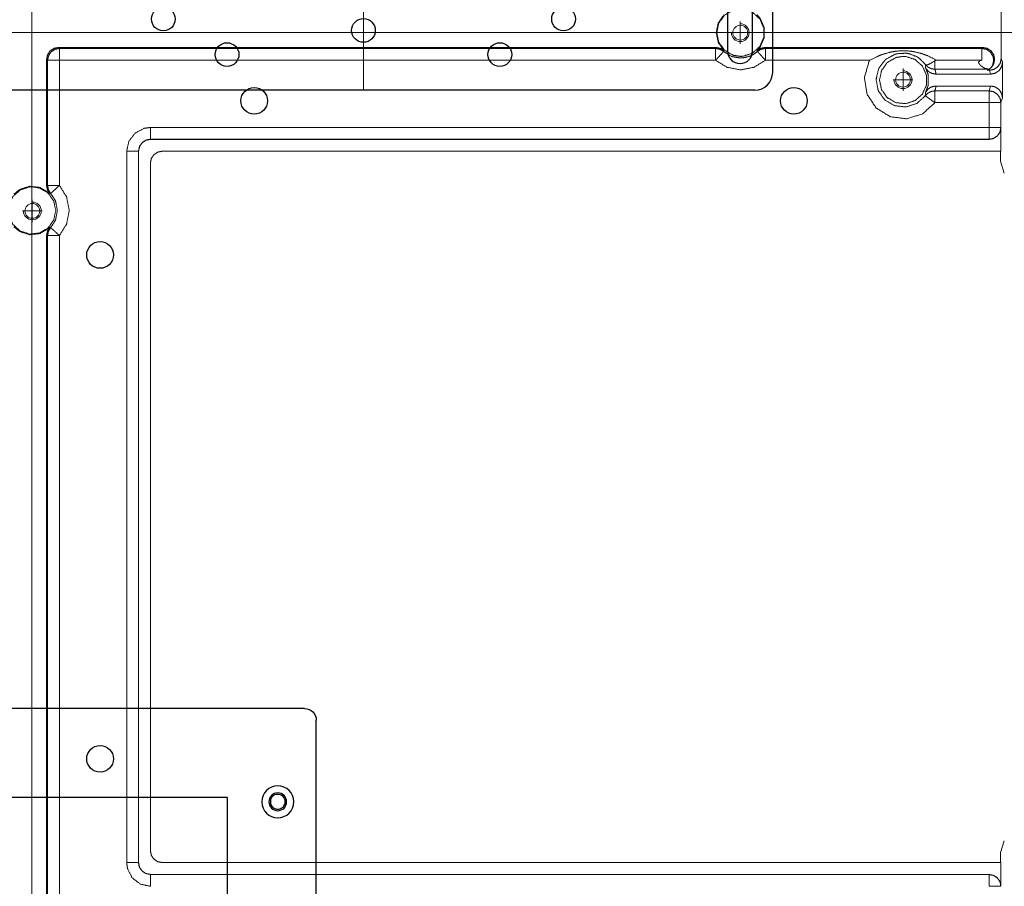
# Model space of a CAD drawing. Units: millimetres. Extents: x 906 to 9522, y -454 to 4348.
# Drawn here: x 2002 to 2168, y 1006 to 1153 of the extents above; entities that cross this region are included whole.
import ezdxf

# ---------------------------------------------------------------- set-up
doc = ezdxf.new("R2010")
doc.units = ezdxf.units.MM
doc.layers.add('AXES', color=7, linetype='Continuous')
doc.layers.add('SURFACES', color=7, linetype='Continuous')
doc.layers.add('Trimetric', color=7, linetype='Continuous', true_color=0xffffff)

# ---------------------------------------------------------------- blocks, each defined once
blk = doc.blocks.new('2121azaza')
at = {"color": 3}
for centre in [(8431.49, 1756.56), (8522.49, 1756.56), (8405.49, 1730.56), (8405.49, 1645.56)]:
    blk.add_circle(centre, 2.25, dxfattribs=at)
blk = doc.blocks.new('asxz0xz0')
at = {"color": 3, "linetype": 'Continuous'}
for p, q in [((10902.87, 4263.75), (10770.87, 4263.75)), ((10849.87, 4215.75), (10823.85, 4215.75)), ((10823.85, 4203.75), (10849.87, 4203.75)), ((10902.86, 4045.75), (10770.86, 4045.76))]:
    blk.add_line(p, q, dxfattribs=at)
at = {"color": 3, "lineweight": 18}
for p, q in [((10836.87, 4263.75), (10836.85, 4045.76)), ((10767.86, 4154.76), (10905.87, 4154.76))]:
    blk.add_line(p, q, dxfattribs=at)
at = {"color": 3}
for p, q in [((10833.33, 4176.22), (10810.4, 4153.29)), ((10863.33, 4153.29), (10840.4, 4176.22)), ((10810.4, 4146.22), (10833.32, 4123.29)), ((10840.4, 4123.29), (10863.33, 4146.22))]:
    blk.add_line(p, q, dxfattribs=at)
at = {"color": 3, "linetype": 'Continuous'}
for centre, start, end in [((10823.86, 4209.75), 89.9975, 269.9975), ((10849.87, 4209.75), 269.9975, 89.9975)]:
    blk.add_arc(centre, 6, start, end, dxfattribs=at)
at = {"color": 3}
for centre, start, end in [((10836.86, 4172.68), 44.9972, 134.9972), ((10813.93, 4149.75), 134.9972, 224.9972), ((10859.79, 4149.75), 314.9972, 44.9972), ((10836.86, 4126.82), 224.9972, 314.9972)]:
    blk.add_arc(centre, 5, start, end, dxfattribs=at)
at = {"layer": 'AXES', "color": 3, "linetype": 'Continuous'}
for centre, radius in [((10813.86, 4257.75), 2), ((10859.86, 4257.75), 2), ((10803.11, 4256.75), 2), ((10870.61, 4256.75), 2), ((10786.36, 4248.35), 2), ((10887.36, 4248.35), 2), ((10812.86, 4245.08), 2), ((10854.85, 4245.08), 2), ((10870.36, 4245.08), 2), ((10809.86, 4238.41), 2), ((10881.36, 4238.41), 2), ((10786.36, 4235.75), 2), ((10835.86, 4235.58), 2), ((10887.36, 4235.75), 2), ((10787.61, 4228.83), 2), ((10886.11, 4228.83), 2), ((10811.86, 4224.25), 2), ((10819.36, 4224.25), 2), ((10861.86, 4224.25), 2), ((10803.11, 4222.75), 2), ((10839.86, 4223.25), 2), ((10870.61, 4222.75), 2), ((10797.86, 4209.08), 2), ((10882.86, 4209.07), 2), ((10798.86, 4203.58), 2), ((10810.13, 4203.55), 2), ((10870.36, 4203.58), 2), ((10881.63, 4203.55), 2), ((10887.36, 4203.55), 2), ((10841.86, 4193.75), 2), ((10798.86, 4193.08), 2), ((10883.86, 4193.08), 2), ((10879.11, 4111.03), 2), ((10798.86, 4110.25), 2), ((10809.86, 4102.81), 2), ((10881.36, 4102.81), 2), ((10834.86, 4096.08), 2), ((10812.86, 4095.08), 2.25), ((10862.86, 4095.08), 2.25), ((10819.36, 4086.25), 2), ((10861.86, 4086.25), 2), ((10797.86, 4083.08), 2), ((10839.36, 4083.75), 2), ((10882.86, 4083.07), 2), ((10786.36, 4075.35), 2), ((10811.86, 4074.25), 2), ((10861.86, 4074.25), 2), ((10887.36, 4075.35), 2), ((10798.86, 4067.08), 2), ((10812.86, 4067.08), 2), ((10854.85, 4067.08), 2), ((10870.36, 4067.08), 2), ((10883.86, 4067.08), 2), ((10786.36, 4063.05), 2), ((10887.36, 4063.05), 2), ((10803.11, 4057.75), 2), ((10870.61, 4057.75), 2), ((10836.86, 4055.83), 2), ((10813.86, 4051.75), 2), ((10859.86, 4051.75), 2)]:
    blk.add_circle(centre, radius, dxfattribs=at)
at = {"layer": 'SURFACES', "color": 3, "linetype": 'Continuous'}
for p, q in [((10767.85, 4048.76), (10767.87, 4260.76)), ((10905.87, 4048.75), (10905.87, 4260.75)), ((10771.26, 4257.2), (10771.26, 4240.9)), ((10771.26, 4257.2), (10771.26, 4239.3)), ((10775.46, 4240.9), (10775.46, 4257.2)), ((10775.46, 4239.3), (10775.46, 4257.2)), ((10898.27, 4240.9), (10898.27, 4257.2)), ((10898.27, 4239.3), (10898.27, 4257.2)), ((10902.47, 4257.2), (10902.47, 4240.9)), ((10902.47, 4257.2), (10902.47, 4239.3)), ((10771.26, 4227.2), (10771.25, 4209.4)), ((10771.26, 4227.2), (10771.25, 4209.3)), ((10775.45, 4209.4), (10775.46, 4227.2)), ((10775.45, 4209.3), (10775.46, 4227.2)), ((10898.27, 4209.4), (10898.27, 4227.2)), ((10898.27, 4209.3), (10898.27, 4227.2)), ((10902.47, 4227.2), (10902.47, 4209.4)), ((10902.47, 4227.2), (10902.47, 4209.3)), ((10771.25, 4193.7), (10771.25, 4175.9)), ((10771.25, 4193.7), (10771.25, 4175.8)), ((10775.45, 4175.9), (10775.45, 4193.7)), ((10775.45, 4175.8), (10775.45, 4193.7)), ((10898.27, 4175.9), (10898.27, 4193.7)), ((10898.27, 4175.8), (10898.27, 4193.7)), ((10902.47, 4193.7), (10902.47, 4175.9)), ((10902.47, 4193.7), (10902.47, 4175.8)), ((10771.25, 4115.86), (10771.25, 4133.76)), ((10771.25, 4115.86), (10771.25, 4133.66)), ((10775.45, 4133.76), (10775.45, 4115.86)), ((10775.45, 4133.66), (10775.45, 4115.86)), ((10898.27, 4133.75), (10898.27, 4115.85)), ((10898.27, 4133.65), (10898.27, 4115.85)), ((10902.47, 4115.85), (10902.47, 4133.75)), ((10902.47, 4115.85), (10902.47, 4133.65)), ((10771.24, 4082.36), (10771.24, 4100.26)), ((10771.24, 4082.36), (10771.24, 4100.16)), ((10775.44, 4100.26), (10775.44, 4082.36)), ((10775.44, 4100.16), (10775.44, 4082.36)), ((10898.27, 4100.25), (10898.27, 4082.35)), ((10898.27, 4100.15), (10898.27, 4082.35)), ((10902.47, 4082.35), (10902.47, 4100.25)), ((10902.47, 4082.35), (10902.47, 4100.15)), ((10771.25, 4052.36), (10771.25, 4070.26)), ((10775.45, 4070.26), (10775.45, 4052.36)), ((10898.27, 4070.25), (10898.27, 4052.35)), ((10902.47, 4052.35), (10902.47, 4070.25)), ((10771.25, 4052.36), (10771.25, 4068.66)), ((10775.45, 4068.66), (10775.45, 4052.36)), ((10898.27, 4068.65), (10898.27, 4052.35)), ((10902.47, 4052.35), (10902.47, 4068.65))]:
    blk.add_line(p, q, dxfattribs=at)
for centre in [(10773.35, 4154.76), (10900.38, 4154.75)]:
    blk.add_circle(centre, 2, dxfattribs=at)
for centre, radius, start, end in [((10770.87, 4260.76), 3, 89.9949, 179.9949), ((10902.87, 4260.75), 3, 0, 90), ((10773.36, 4257.2), 2.1, 359.99, 179.99), ((10773.36, 4257.2), 2.1, 359.99, 179.99), ((10900.37, 4257.2), 2.1, 0.0051, 180.0051), ((10900.37, 4257.2), 2.1, 0.0051, 180.0051), ((10773.36, 4239.3), 2.1, 179.99, 359.99), ((10900.37, 4239.3), 2.1, 180.0051, 0.0051), ((10773.36, 4227.2), 2.1, 359.99, 179.99), ((10773.36, 4227.2), 2.1, 359.99, 179.99), ((10900.37, 4227.2), 2.1, 0.0051, 180.0051), ((10900.37, 4227.2), 2.1, 0.0051, 180.0051), ((10773.35, 4209.3), 2.1, 179.99, 359.99), ((10900.37, 4209.3), 2.1, 180.0051, 0.0051), ((10773.35, 4193.7), 2.1, 359.99, 179.99), ((10773.35, 4193.7), 2.1, 359.99, 179.99), ((10900.37, 4193.7), 2.1, 0.0051, 180.0051), ((10900.37, 4193.7), 2.1, 0.0051, 180.0051), ((10773.35, 4175.8), 2.1, 179.99, 359.99), ((10900.37, 4175.8), 2.1, 180.0051, 0.0051), ((10773.35, 4133.76), 2.1, 0.0002, 180.0002), ((10900.37, 4133.75), 2.1, 359.9949, 179.9949), ((10773.35, 4115.85), 2.1, 179.9949, 359.9949), ((10900.37, 4115.85), 2.1, 179.9949, 359.9949), ((10900.37, 4115.85), 2.1, 179.9949, 359.9949), ((10773.34, 4100.26), 2.1, 0.0002, 180.0002), ((10900.37, 4100.25), 2.1, 359.9949, 179.9949), ((10773.34, 4082.36), 2.1, 180.0002, 0.0002), ((10773.34, 4082.36), 2.1, 180.0002, 0.0002), ((10900.37, 4082.35), 2.1, 179.9949, 359.9949), ((10900.37, 4082.35), 2.1, 179.9949, 359.9949), ((10773.35, 4070.26), 2.1, 0.0002, 180.0002), ((10900.37, 4070.25), 2.1, 359.9949, 179.9949), ((10773.35, 4052.36), 2.1, 180.0002, 0.0002), ((10900.37, 4052.35), 2.1, 179.9949, 359.9949), ((10900.37, 4052.35), 2.1, 179.9949, 359.9949), ((10770.86, 4048.76), 3, 180, 270), ((10902.87, 4048.75), 3, 270, 0)]:
    blk.add_arc(centre, radius, start, end, dxfattribs=at)
blk = doc.blocks.new('灵星雨系统卡')
at = {"color": 2, "linetype": 'ByBlock', "lineweight": -3, "ltscale": 14}
for p, q in [((-690.23, -391.36), (-653.73, -391.36)), ((-728.73, -406.36), (-666.73, -406.36))]:
    blk.add_line(p, q, dxfattribs=at)
at = {"color": 2, "linetype": 'ByBlock', "lineweight": -3, "ltscale": 20}
for p, q in [((-651.73, -393.36), (-651.73, -537.36)), ((-666.73, -406.36), (-666.73, -455.36))]:
    blk.add_line(p, q, dxfattribs=at)
at = {"color": 2, "linetype": 'ByBlock', "lineweight": -3, "ltscale": 6}
blk.add_circle((-667.48, -397.86), 2.7, dxfattribs=at)
at = {"color": 2, "linetype": 'ByBlock', "lineweight": -3, "ltscale": 20}
for radius in [1.5, 1.25]:
    blk.add_circle((-667.48, -397.86), radius, dxfattribs=at)
at = {"color": 2, "linetype": 'ByBlock', "lineweight": -3, "ltscale": 14}
blk.add_arc((-653.73, -393.36), 2, 0, 90, dxfattribs=at)
blk = doc.blocks.new('2ed1')
at = {"color": 1, "xscale": -1, "rotation": 90}
blk.add_blockref('灵星雨系统卡', (-122.18, 160.21), dxfattribs=at)

msp = doc.modelspace()

# ---------------------------------------------------------------- linework, layer by layer
at = {"color": 1, "lineweight": 18}
for p, q in [((2003.95067, 1470.41798), (2003.95067, 830.41811)), ((2323.95043, 1150.41811), (1683.95067, 1150.41811))]:
    msp.add_line(p, q, dxfattribs=at)
at = {"color": 6, "lineweight": 18}
for p, q in [((2123.41295, 1152.29195), (2123.41295, 1148.5436)), ((2121.73937, 1150.41778), (2125.08653, 1150.41778)), ((2150.86029, 1144.35385), (2150.86029, 1140.6055)), ((2149.1867, 1142.47967), (2152.53387, 1142.47967)), ((2004.0315, 1122.22104), (2004.0315, 1118.47268)), ((2002.35792, 1120.34686), (2005.70509, 1120.34686))]:
    msp.add_line(p, q, dxfattribs=at)
for centre in [(2123.41295, 1150.41778), (2150.86029, 1142.47967), (2004.0315, 1120.34686)]:
    msp.add_circle(centre, 1.25, dxfattribs=at)
for centre in [(2123.41295, 1150.41778), (2150.86029, 1142.47967), (2004.0315, 1120.34686)]:
    msp.add_arc(centre, 1.5, 180, 90, dxfattribs=at)
at = {"layer": 'Trimetric', "color": 0, "linetype": 'Continuous', "lineweight": 18}
for p, q in [((2167.41844, 1154.76723), (2167.41844, 1146.06874)), ((2119.3264, 1147.91811), (2008.44774, 1147.91811)), ((2008.44774, 1147.91811), (2008.61034, 1147.75527)), ((2008.61034, 1147.75527), (2119.26341, 1147.75527)), ((2164.30956, 1147.91811), (2127.58666, 1147.91811)), ((2127.64989, 1147.75527), (2164.14671, 1147.75527)), ((2164.14671, 1147.75527), (2164.30956, 1147.91811)), ((2006.45043, 1124.58119), (2006.45043, 1145.92079)), ((2006.61327, 1145.75795), (2006.45043, 1145.92079)), ((2006.61327, 1124.64491), (2006.61327, 1145.75795)), ((2008.61034, 1145.75795), (2008.61034, 1124.64491)), ((2119.26341, 1145.75795), (2008.61034, 1145.75795)), ((2145.25365, 1145.75795), (2127.64989, 1145.75795)), ((2164.14379, 1145.75795), (2156.54735, 1145.75795)), ((2167.41844, 1146.06874), (2167.63475, 1145.41884)), ((2165.36449, 1144.23354), (2156.24071, 1144.23354)), ((2165.07225, 1144.06777), (2165.37865, 1144.19081)), ((2165.41966, 1144.06777), (2165.07225, 1144.06777)), ((2165.37865, 1144.19081), (2165.36449, 1144.23354)), ((2165.63597, 1143.41786), (2165.41966, 1144.06777)), ((2167.63475, 1139.41713), (2167.63475, 1145.41884)), ((2165.63597, 1143.41786), (2156.43041, 1143.41786)), ((2165.63597, 1141.41811), (2156.43041, 1141.41811)), ((2165.36546, 1140.60536), (2165.63597, 1141.41811)), ((2156.24144, 1140.60536), (2165.36546, 1140.60536)), ((2167.63475, 1139.41713), (2167.36498, 1138.60805)), ((2165.36546, 1138.60805), (2156.24144, 1138.60805)), ((2165.36546, 1134.42079), (2165.36546, 1138.60805)), ((2167.36498, 1138.60805), (2167.36498, 1134.42079)), ((2023.94237, 1134.42079), (2165.36546, 1134.42079)), ((2167.36498, 1134.42079), (2167.36571, 1134.41908)), ((2167.36571, 1130.41811), (2167.36571, 1134.41908)), ((2023.94237, 1132.42348), (2023.94774, 1132.41811)), ((2165.36546, 1132.42348), (2023.94237, 1132.42348)), ((2165.36742, 1132.41811), (2023.94774, 1132.41811)), ((2165.36742, 1132.41811), (2165.36546, 1132.42348)), ((2019.94774, 1010.40981), (2019.94774, 1130.42616)), ((2021.94505, 1130.42616), (2021.94505, 1010.40981)), ((2021.95067, 1130.42079), (2021.94505, 1130.42616)), ((2021.95067, 1130.42079), (2021.95067, 1010.41518)), ((2167.36571, 1130.41811), (2025.94798, 1130.41811)), ((2167.27855, 1130.41811), (2167.27855, 1128.71816)), ((2023.95067, 1128.42079), (2023.95067, 1012.41542)), ((2167.27855, 1128.71816), (2167.94017, 1126.73158)), ((2006.45043, 994.91518), (2006.45043, 1116.25478)), ((2006.61327, 995.07802), (2006.61327, 1116.19106)), ((2008.61034, 1116.19106), (2008.61034, 995.07802)), ((2167.27855, 1012.11806), (2167.94017, 1014.10439)), ((2167.27855, 1012.11806), (2167.27855, 1010.41811)), ((2021.94505, 1010.40981), (2021.95067, 1010.41518)), ((2025.94798, 1010.41811), (2167.36571, 1010.41811)), ((2167.36571, 1006.41713), (2167.36571, 1010.41811)), ((2023.94774, 1008.41786), (2023.94237, 1008.41249)), ((2023.94237, 1008.41249), (2165.36546, 1008.41249)), ((2023.94774, 1008.41786), (2165.36742, 1008.41786)), ((2165.36546, 1008.41249), (2165.36742, 1008.41786)), ((2167.36571, 1006.41713), (2167.36498, 1006.41518))]:
    msp.add_line(p, q, dxfattribs=at)
for points, knots in [([(2123.45649, 1146.41255), (2123.87454, 1146.43454), (2125.45641, 1146.94849), (2126.69268, 1148.0614), (2127.36902, 1149.58093), (2127.36902, 1151.24433), (2126.69268, 1152.7637), (2125.45641, 1153.87677), (2123.87454, 1154.39073), (2122.22056, 1154.21676), (2120.7799, 1153.38514), (2119.80227, 1152.03957), (2119.45666, 1150.41255), (2119.80227, 1148.78569), (2120.7799, 1147.43996), (2122.22056, 1146.60834), (2123.45649, 1146.41255)], [0, 0, 0.016774123, 0.083421665, 0.150074298, 0.216721117, 0.283373752, 0.350014517, 0.416671584, 0.483319126, 0.549959648, 0.616614359, 0.683260087, 0.749909608, 0.816552646, 0.883203735, 0.949858446, 1, 1]), ([(2120.67804, 1147.39101), (2119.70669, 1148.74303), (2119.35181, 1150.41255), (2119.70669, 1152.08224), (2120.68598, 1153.44153)], [0, 0, 0.246491343, 0.499207596, 0.751947799, 1, 1]), ([(2126.22701, 1153.44153), (2126.77735, 1152.82539), (2127.47155, 1151.266), (2127.47155, 1149.5591), (2126.77735, 1147.99988), (2126.23495, 1147.39101)], [0, 0, 0.122170804, 0.374594237, 0.62701243, 0.879413521, 1, 1]), ([(2006.45046, 1145.92075), (2006.6026, 1146.68556), (2007.03519, 1147.3333), (2007.68309, 1147.76606), (2008.44774, 1147.91803)], [0, 0, 0.250139801, 0.499994397, 0.749922564, 1, 1]), ([(2006.61318, 1145.75803), (2006.76697, 1146.52169), (2007.20023, 1147.16843), (2007.84713, 1147.60152), (2008.61046, 1147.75531)], [0, 0, 0.250108374, 0.500044772, 0.749995744, 1, 1]), ([(2008.61046, 1145.75803), (2008.61046, 1146.4992), (2008.61046, 1146.50333), (2008.61046, 1147.13469), (2008.61046, 1147.14131), (2008.61046, 1147.35794), (2008.61046, 1147.57721), (2008.61046, 1147.66766), (2008.61046, 1147.75531)], [0, 0, 0.371087928, 0.373157808, 0.689269747, 0.692581553, 0.801043219, 0.910829608, 0.956118563, 1, 1]), ([(2119.26351, 1147.75531), (2119.27608, 1147.78805), (2119.32635, 1147.91803)], [0, 0, 0.201061557, 1, 1]), ([(2119.26351, 1147.75531), (2119.97921, 1147.62219), (2120.60032, 1147.24202)], [0, 0, 0.499914064, 1, 1]), ([(2119.26351, 1145.75803), (2119.26351, 1146.4992), (2119.26351, 1146.50333), (2119.26351, 1147.13469), (2119.26351, 1147.14131), (2119.26351, 1147.35794), (2119.26351, 1147.57721), (2119.26351, 1147.66766), (2119.26351, 1147.75531)], [0, 0, 0.371087928, 0.373157808, 0.689269747, 0.692581553, 0.801043219, 0.910829608, 0.956118563, 1, 1]), ([(2119.32635, 1147.91803), (2120.05164, 1147.7816), (2120.67804, 1147.39101)], [0, 0, 0.499934967, 1, 1]), ([(2120.67804, 1147.39101), (2120.64695, 1147.33148), (2120.61586, 1147.27211), (2120.60792, 1147.25706), (2120.60032, 1147.24202)], [0, 0, 0.399647137, 0.798422281, 0.899662687, 1, 1]), ([(2126.23495, 1147.39101), (2126.86135, 1147.7816), (2127.58664, 1147.91803)], [0, 0, 0.500065042, 1, 1]), ([(2126.313, 1147.24202), (2126.30506, 1147.25706), (2126.29746, 1147.27211), (2126.26604, 1147.33148), (2126.23495, 1147.39101)], [0, 0, 0.101147672, 0.201393079, 0.60071893, 1, 1]), ([(2126.313, 1147.24202), (2126.93378, 1147.62219), (2127.64981, 1147.75531)], [0, 0, 0.499877435, 1, 1]), ([(2127.58664, 1147.91803), (2127.61178, 1147.85304), (2127.63724, 1147.78805), (2127.64981, 1147.75531)], [0, 0, 0.39919463, 0.799076651, 1, 1]), ([(2127.64981, 1147.75531), (2127.64981, 1147.66766), (2127.64981, 1147.36075), (2127.64981, 1146.82232), (2127.64981, 1146.13077), (2127.64981, 1145.75803)], [0, 0, 0.043881437, 0.197549263, 0.46713032, 0.813379699, 1, 1]), ([(2156.54727, 1145.75803), (2156.54297, 1145.76051), (2156.53867, 1145.76283), (2154.96109, 1146.53558), (2154.89958, 1146.56055), (2154.83773, 1146.58552), (2154.1776, 1146.82596), (2153.82339, 1146.93692), (2152.65889, 1147.21225), (2152.42109, 1147.25161), (2151.95014, 1147.31263), (2150.9004, 1147.36835), (2149.78187, 1147.30518), (2148.90048, 1147.16628), (2148.89056, 1147.16429), (2148.88097, 1147.16231), (2147.50414, 1146.78577), (2147.311, 1146.71566), (2147.11752, 1146.64571), (2147.03385, 1146.61297), (2146.94984, 1146.58023), (2145.26213, 1145.76283), (2145.25783, 1145.76051), (2145.25353, 1145.75803)], [0, 0, 0.000418056, 0.000829329, 0.148781035, 0.154372612, 0.159990009, 0.219161538, 0.250423668, 0.351205, 0.371505146, 0.41150211, 0.500038145, 0.594393621, 0.669543224, 0.670395421, 0.671220322, 0.791438622, 0.808744581, 0.826071986, 0.833639611, 0.841233183, 0.999170671, 0.999581944, 1, 1]), ([(2164.14677, 1147.75531), (2164.91439, 1147.59986), (2164.94482, 1147.5863), (2164.97557, 1147.57291), (2165.56427, 1147.16132), (2165.9962, 1146.5073), (2166.06169, 1146.32027), (2166.1027, 1146.02923), (2166.14404, 1145.73802), (2165.98496, 1144.97206), (2165.82885, 1144.67688), (2165.63769, 1144.44206)], [0, 0, 0.171854078, 0.179163519, 0.186524742, 0.344140403, 0.516120099, 0.559601336, 0.624093966, 0.688632687, 0.860291707, 0.933560278, 1, 1]), ([(2164.14677, 1145.75803), (2164.14677, 1146.53078), (2164.14677, 1147.18348), (2164.14677, 1147.57241), (2164.14677, 1147.59358), (2164.14677, 1147.68503), (2164.14677, 1147.75531)], [0, 0, 0.386901805, 0.71369432, 0.908428548, 0.919026329, 0.964812055, 1, 1]), ([(2164.30948, 1147.91803), (2165.07876, 1147.76424), (2165.72897, 1147.32635), (2166.16058, 1146.67167), (2166.30643, 1145.90074), (2166.14503, 1145.13213), (2165.70053, 1144.48373), (2165.07215, 1144.06784)], [0, 0, 0.143622661, 0.287138469, 0.430696605, 0.574338945, 0.718122573, 0.862043521, 1, 1]), ([(2008.61046, 1145.75803), (2007.86929, 1145.75803), (2007.86532, 1145.75803), (2007.23396, 1145.75803), (2007.22735, 1145.75803), (2007.01072, 1145.75803), (2006.79145, 1145.75803), (2006.70083, 1145.75803), (2006.61318, 1145.75803)], [0, 0, 0.371087928, 0.373075012, 0.689186951, 0.692498758, 0.800960424, 0.910746812, 0.956118563, 1, 1]), ([(2119.26351, 1145.75803), (2119.51123, 1146.03337), (2119.97226, 1146.54484), (2120.3321, 1146.94419), (2120.47894, 1147.10757), (2120.48092, 1147.10956), (2120.48291, 1147.11171), (2120.54145, 1147.17686), (2120.60032, 1147.24202)], [0, 0, 0.185431822, 0.53019038, 0.799328735, 0.909312746, 0.910717797, 0.912182561, 0.95603586, 1, 1]), ([(2127.64981, 1145.75803), (2125.70248, 1144.56427), (2123.45649, 1144.14788), (2121.21051, 1144.56427), (2119.26351, 1145.75803)], [0, 0, 0.25000021, 0.500015431, 0.750030651, 1, 1]), ([(2120.60032, 1147.24202), (2121.92654, 1146.42875), (2122.13788, 1146.35401), (2123.45649, 1146.14515), (2123.90265, 1146.16847), (2124.98645, 1146.42875), (2125.59036, 1146.71682), (2126.313, 1147.24202)], [0, 0, 0.249364168, 0.285295147, 0.499289149, 0.570900057, 0.749560225, 0.856808767, 1, 1]), ([(2127.64981, 1145.75803), (2127.15372, 1146.3087), (2126.7284, 1146.78098), (2126.72608, 1146.78329), (2126.72377, 1146.78577), (2126.43405, 1147.10757), (2126.43206, 1147.10956), (2126.43008, 1147.11171), (2126.313, 1147.24202)], [0, 0, 0.37108436, 0.68929379, 0.690933011, 0.692631785, 0.909423799, 0.910828846, 0.912293607, 1, 1]), ([(2156.24135, 1138.60817), (2154.16701, 1136.72847), (2151.4977, 1135.88461), (2148.71957, 1136.23055), (2146.33865, 1137.70296), (2144.7882, 1140.03394), (2144.35097, 1142.79917), (2145.10603, 1145.49477), (2145.25353, 1145.75803)], [0, 0, 0.140682388, 0.281375613, 0.422071706, 0.562759739, 0.703453409, 0.844149394, 0.984834318, 1, 1]), ([(2154.6135, 1145.06664), (2153.6147, 1146.08331), (2153.18078, 1146.3679), (2151.83967, 1146.88119), (2151.37731, 1146.95395), (2149.89333, 1146.86647), (2149.49116, 1146.75568), (2148.13054, 1146.04163), (2147.98965, 1145.92456), (2147.84843, 1145.80748), (2146.87212, 1144.55699), (2146.73387, 1144.27306), (2146.34725, 1142.68291), (2146.34328, 1142.55046), (2146.33965, 1142.418), (2146.65119, 1140.76072), (2146.73387, 1140.56294), (2147.72904, 1139.14014), (2147.7889, 1139.08442), (2147.84843, 1139.02869), (2149.38434, 1138.11654), (2151.31547, 1137.8761), (2153.17119, 1138.46264), (2154.6135, 1139.76952)], [0, 0, 0.062279286, 0.084955257, 0.1477054, 0.168158463, 0.233118827, 0.251347622, 0.318494836, 0.326499832, 0.334515949, 0.403842555, 0.417642461, 0.48915385, 0.494944623, 0.50073498, 0.574424342, 0.583791709, 0.659664989, 0.663238942, 0.666802331, 0.744862935, 0.829901911, 0.914948468, 1, 1]), ([(2150.9004, 1146.418), (2151.31844, 1146.39618), (2152.90032, 1145.88206), (2154.13659, 1144.76915), (2154.81293, 1143.24962), (2154.81293, 1141.58638), (2154.13659, 1140.06685), (2152.90032, 1138.95394), (2151.31844, 1138.43999), (2149.66447, 1138.61379), (2148.22381, 1139.44541), (2147.24617, 1140.79114), (2146.90056, 1142.418), (2147.24617, 1144.04502), (2148.22381, 1145.39059), (2149.66447, 1146.22221), (2150.9004, 1146.418)], [0, 0, 0.016773842, 0.083423699, 0.150076599, 0.216723685, 0.28336996, 0.350017045, 0.416669944, 0.483317753, 0.549957849, 0.616612827, 0.683264182, 0.749907487, 0.816557273, 0.883203268, 0.949858246, 1, 1]), ([(2154.64227, 1145.02911), (2154.67071, 1145.00149), (2154.69916, 1144.97404), (2154.78978, 1144.9671), (2154.88073, 1144.96032), (2154.888, 1144.96213), (2154.89561, 1144.96379), (2154.93662, 1144.97503), (2155.19558, 1145.07772), (2155.29248, 1145.12419), (2155.65629, 1145.31816), (2155.75716, 1145.37637), (2155.85803, 1145.43475), (2155.93344, 1145.47939), (2156.0869, 1145.57398), (2156.24069, 1145.66841)], [0, 0, 0.022039335, 0.044014729, 0.094541195, 0.145244071, 0.149413568, 0.153741211, 0.177381853, 0.332253716, 0.391999382, 0.621202017, 0.685947451, 0.750738882, 0.799457274, 0.89967442, 1, 1]), ([(2156.24069, 1145.66841), (2156.31378, 1145.70214), (2156.38687, 1145.73571), (2156.4669, 1145.74695), (2156.54727, 1145.75803)], [0, 0, 0.249318831, 0.498423474, 0.748739774, 1, 1]), ([(2156.24069, 1145.66841), (2156.24069, 1145.00447), (2156.24069, 1144.93501), (2156.24069, 1144.69656), (2156.24069, 1144.43909), (2156.24069, 1144.3268), (2156.24069, 1144.23354)], [0, 0, 0.462717529, 0.511121355, 0.677307825, 0.856747724, 0.935000576, 1, 1]), ([(2163.55741, 1145.40531), (2163.61694, 1145.46898), (2163.6768, 1145.53264), (2163.89012, 1145.69057), (2163.9771, 1145.72083), (2164.06441, 1145.75109), (2164.14379, 1145.75803)], [0, 0, 0.123783943, 0.247889153, 0.624820389, 0.755610541, 0.88684439, 1, 1]), ([(2164.14379, 1145.75803), (2164.14511, 1145.75803), (2164.14677, 1145.75803)], [0, 0, 0.444444444, 1, 1]), ([(2165.41974, 1144.06784), (2166.18902, 1144.22196), (2166.83956, 1144.66051), (2167.2715, 1145.31601), (2167.41834, 1146.06875)], [0, 0, 0.251376408, 0.502751326, 0.754273494, 1, 1]), ([(2154.67237, 1144.46505), (2154.65385, 1144.76552), (2154.6135, 1145.06664)], [0, 0, 0.497699966, 1, 1]), ([(2154.64227, 1145.02911), (2154.6297, 1145.04564), (2154.6168, 1145.06218), (2154.61515, 1145.06433), (2154.6135, 1145.06664)], [0, 0, 0.439121953, 0.882509746, 0.939850426, 1, 1]), ([(2156.24069, 1144.23354), (2155.63016, 1144.32846), (2155.61759, 1144.33243), (2155.07751, 1144.60528), (2155.05634, 1144.62049), (2154.64227, 1145.02911)], [0, 0, 0.335076376, 0.342223825, 0.670375064, 0.684511552, 1, 1]), ([(2154.67237, 1140.37095), (2155.09802, 1141.52586), (2155.09802, 1143.31031), (2154.67237, 1144.46505)], [0, 0, 0.289884737, 0.710151802, 1, 1]), ([(2156.43052, 1143.41796), (2155.72376, 1143.54711), (2155.21906, 1143.82707), (2155.11786, 1143.90942), (2154.67237, 1144.46505)], [0, 0, 0.336007943, 0.605920615, 0.666940172, 1, 1]), ([(2156.24069, 1144.23354), (2156.34916, 1143.82873), (2156.43052, 1143.41796)], [0, 0, 0.500208798, 1, 1]), ([(2163.55741, 1145.40531), (2163.69466, 1145.20026), (2163.83224, 1144.99521), (2164.02803, 1144.79346), (2164.27575, 1144.62429), (2164.5238, 1144.45529), (2164.61111, 1144.41643), (2164.69875, 1144.37757), (2165.36451, 1144.23354)], [0, 0, 0.109786263, 0.219654447, 0.344739325, 0.478205059, 0.611750897, 0.654273098, 0.696929779, 1, 1]), ([(2165.35095, 1144.25239), (2165.24876, 1144.26727), (2165.18393, 1144.27769), (2165.11878, 1144.28827), (2164.90381, 1144.34764), (2164.68916, 1144.40717), (2164.66667, 1144.41593), (2164.64451, 1144.4247), (2164.35182, 1144.56989), (2164.02274, 1144.8095), (2163.76544, 1145.08252), (2163.72046, 1145.1442), (2163.67548, 1145.20605), (2163.61628, 1145.30576), (2163.55741, 1145.40531)], [0, 0, 0.046476498, 0.076023356, 0.105729018, 0.206095771, 0.306338926, 0.317201394, 0.327925317, 0.474963682, 0.658158563, 0.826993444, 0.861348662, 0.895764037, 0.947951967, 1, 1]), ([(2167.63464, 1145.41887), (2167.48779, 1144.66613), (2167.05619, 1144.01063), (2166.40532, 1143.57208), (2165.63604, 1143.41796)], [0, 0, 0.245719235, 0.497175688, 0.748631031, 1, 1]), ([(2154.67237, 1140.37095), (2155.12679, 1140.93451), (2155.61858, 1141.24573), (2156.26946, 1141.41159), (2156.35016, 1141.41473), (2156.43052, 1141.41804)], [0, 0, 0.338481637, 0.610592456, 0.924633764, 0.962392589, 1, 1]), ([(2156.43052, 1141.41804), (2156.38984, 1141.21348), (2156.34949, 1141.00893), (2156.29559, 1140.80718), (2156.24135, 1140.60544)], [0, 0, 0.24983699, 0.499597007, 0.749747219, 1, 1]), ([(2165.63604, 1141.41804), (2166.40532, 1141.26392), (2167.05619, 1140.82537), (2167.48779, 1140.16987), (2167.63464, 1139.41713)], [0, 0, 0.251368969, 0.502824312, 0.754280765, 1, 1]), ([(2154.6135, 1139.76952), (2155.05667, 1140.21815), (2155.61792, 1140.50639), (2156.24135, 1140.60544)], [0, 0, 0.333167509, 0.666501248, 1, 1]), ([(2154.6135, 1139.76952), (2154.65385, 1140.07164), (2154.67237, 1140.37095)], [0, 0, 0.504069191, 1, 1]), ([(2156.24135, 1138.60817), (2155.62487, 1139.04803), (2155.10033, 1139.42225), (2155.09769, 1139.42424), (2155.09471, 1139.42606), (2154.92008, 1139.55074), (2154.74314, 1139.67692), (2154.74116, 1139.67857), (2154.6135, 1139.76952)], [0, 0, 0.378720685, 0.700944751, 0.702598664, 0.70434313, 0.81164539, 0.920322366, 0.921614113, 1, 1]), ([(2156.24135, 1138.60817), (2156.24135, 1139.34933), (2156.24135, 1139.36983), (2156.24135, 1139.98499), (2156.24135, 1140.01658), (2156.24135, 1140.42453), (2156.24135, 1140.43792), (2156.24135, 1140.52838), (2156.24135, 1140.60544)], [0, 0, 0.371087928, 0.381354529, 0.689352542, 0.705166418, 0.90942209, 0.916128498, 0.961417453, 1, 1]), ([(2165.3655, 1140.60544), (2166.12982, 1140.45314), (2166.13213, 1140.45215), (2166.13478, 1140.45115), (2166.78565, 1140.0131), (2167.21196, 1139.37314), (2167.21494, 1139.36603), (2167.21792, 1139.35909), (2167.36509, 1138.60817)], [0, 0, 0.249895683, 0.250703323, 0.251609399, 0.503176848, 0.749741783, 0.752213526, 0.754636444, 1, 1]), ([(2165.3655, 1138.60817), (2165.3655, 1139.34933), (2165.3655, 1139.36983), (2165.3655, 1139.98499), (2165.3655, 1140.01658), (2165.3655, 1140.42453), (2165.3655, 1140.43792), (2165.3655, 1140.52838), (2165.3655, 1140.60544)], [0, 0, 0.371087928, 0.381354529, 0.689352542, 0.705166418, 0.90942209, 0.916128498, 0.961417453, 1, 1]), ([(2165.3655, 1138.60817), (2166.12287, 1138.60817), (2166.12717, 1138.60817), (2166.76746, 1138.60817), (2166.77408, 1138.60817), (2167.20303, 1138.60817), (2167.20866, 1138.60817), (2167.36509, 1138.60817)], [0, 0, 0.378762818, 0.380913, 0.701124711, 0.704432683, 0.918954681, 0.921766457, 1, 1]), ([(2019.94785, 1130.42626), (2020.32224, 1132.11628), (2021.37363, 1133.48666), (2022.90689, 1134.28454), (2023.9424, 1134.4208)], [0, 0, 0.277799012, 0.554994536, 0.832383184, 1, 1]), ([(2023.9424, 1134.4208), (2023.9424, 1134.05022), (2023.9424, 1133.36181), (2023.9424, 1132.82421), (2023.9424, 1132.60444), (2023.9424, 1132.42353)], [0, 0, 0.185543964, 0.530220235, 0.799387316, 0.90942209, 1, 1]), ([(2167.36509, 1134.4208), (2167.21263, 1133.65682), (2167.21196, 1133.65583), (2166.77871, 1133.00909), (2166.12982, 1132.57583), (2165.3655, 1132.42353)], [0, 0, 0.249833915, 0.250216326, 0.499857868, 0.750072462, 1, 1]), ([(2165.3655, 1134.4208), (2166.12287, 1134.4208), (2166.12717, 1134.4208), (2166.76746, 1134.4208), (2166.77408, 1134.4208), (2167.20303, 1134.4208), (2167.20866, 1134.4208), (2167.36509, 1134.4208)], [0, 0, 0.378762818, 0.380913, 0.701124711, 0.704432683, 0.918954681, 0.921766457, 1, 1]), ([(2165.3655, 1134.4208), (2165.3655, 1133.65913), (2165.3655, 1133.01239), (2165.3655, 1132.7951), (2165.3655, 1132.50059), (2165.3655, 1132.42353)], [0, 0, 0.381354529, 0.705166418, 0.813959265, 0.961417453, 1, 1]), ([(2167.36575, 1134.41898), (2167.21362, 1133.65302), (2166.78069, 1133.00396), (2166.13213, 1132.57037), (2165.36749, 1132.41807)], [0, 0, 0.250223606, 0.500209947, 0.750181794, 1, 1]), ([(2023.9424, 1132.42353), (2023.42349, 1132.35656), (2023.29979, 1132.31505), (2023.1761, 1132.27338), (2022.91615, 1132.11595), (2022.65586, 1131.95869), (2022.5917, 1131.89982), (2022.52754, 1131.84112), (2022.13067, 1131.27309), (2021.94513, 1130.42626)], [0, 0, 0.167369665, 0.209105384, 0.250857962, 0.348072987, 0.445351156, 0.473205681, 0.501024471, 0.722685406, 1, 1]), ([(2023.94769, 1132.41807), (2023.18305, 1132.2661), (2022.53515, 1131.83334), (2022.10255, 1131.18544), (2021.95075, 1130.4208)], [0, 0, 0.250084581, 0.50001989, 0.749925738, 1, 1]), ([(2019.94785, 1130.42626), (2020.31827, 1130.42626), (2021.00685, 1130.42626), (2021.54428, 1130.42626), (2021.85451, 1130.42626), (2021.94513, 1130.42626)], [0, 0, 0.185461169, 0.530220235, 0.799304521, 0.95462825, 1, 1]), ([(2023.95067, 1128.42071), (2024.10247, 1129.18553), (2024.5354, 1129.83342), (2025.18296, 1130.26618), (2025.94794, 1130.41799)], [0, 0, 0.250097164, 0.500032841, 0.749850835, 1, 1]), ([(2003.98653, 1124.41806), (2005.22247, 1124.22227), (2006.66312, 1123.39065), (2007.64076, 1122.04492), (2007.9867, 1120.41806), (2007.64076, 1118.79104), (2006.66312, 1117.44547), (2005.22247, 1116.61385), (2003.56849, 1116.43988), (2001.98661, 1116.954), (2000.75035, 1118.06691), (2000.07401, 1119.58644), (2000.07401, 1121.24968), (2000.75035, 1122.76921), (2001.98661, 1123.88212), (2003.56849, 1124.39607), (2003.98653, 1124.41806)], [0, 0, 0.050141426, 0.116795967, 0.183446886, 0.250092509, 0.316744612, 0.383390171, 0.450044712, 0.516685064, 0.583334485, 0.649986948, 0.716633596, 0.783279435, 0.849926084, 0.916578547, 0.98322592, 1, 1]), ([(2000.93721, 1123.16576), (2001.93403, 1123.9729), (2003.55758, 1124.50042), (2005.25488, 1124.32199), (2006.73324, 1123.46854), (2006.86057, 1123.34353), (2006.98757, 1123.21851)], [0, 0, 0.189736106, 0.442263536, 0.694725453, 0.947241387, 0.973638138, 1, 1]), ([(2006.45046, 1124.58128), (2006.51562, 1124.60675), (2006.59698, 1124.6385), (2006.61318, 1124.64494)], [0, 0, 0.4003518, 0.900178632, 1, 1]), ([(2006.98757, 1123.21851), (2006.5897, 1123.84888), (2006.45046, 1124.58128)], [0, 0, 0.499970321, 1, 1]), ([(2007.1364, 1123.29739), (2006.94259, 1123.60976), (2006.74911, 1123.9223), (2006.61318, 1124.64494)], [0, 0, 0.249990017, 0.499957144, 1, 1]), ([(2008.61046, 1124.64494), (2007.86929, 1124.64494), (2007.86532, 1124.64494), (2007.23396, 1124.64494), (2007.22735, 1124.64494), (2007.01072, 1124.64494), (2006.79145, 1124.64494), (2006.70083, 1124.64494), (2006.61318, 1124.64494)], [0, 0, 0.371087928, 0.373075012, 0.689186951, 0.692498758, 0.800960424, 0.910746812, 0.956118563, 1, 1]), ([(2008.61046, 1124.64494), (2008.06343, 1124.14488), (2007.59446, 1123.71593), (2007.59214, 1123.71378), (2007.5895, 1123.71163), (2007.27001, 1123.41943), (2007.26803, 1123.41744), (2007.26571, 1123.41562), (2007.20122, 1123.35642), (2007.1364, 1123.29739)], [0, 0, 0.371092435, 0.689318328, 0.690900181, 0.692607106, 0.909387896, 0.910793025, 0.912267201, 0.95610043, 1, 1]), ([(2008.61046, 1124.64494), (2009.82688, 1122.68504), (2010.2512, 1120.41806), (2009.82688, 1118.15091), (2008.61046, 1116.19118)], [0, 0, 0.250018549, 0.499998806, 0.749996679, 1, 1]), ([(2007.1364, 1123.29739), (2007.12151, 1123.28945), (2007.1063, 1123.28151), (2006.98757, 1123.21851)], [0, 0, 0.100138004, 0.202012691, 1, 1]), ([(2007.1364, 1117.53873), (2007.88517, 1118.68223), (2007.92485, 1118.77797), (2007.96487, 1118.87372), (2008.25393, 1120.41806), (2007.96487, 1121.9624), (2007.92485, 1122.05798), (2007.88517, 1122.15373), (2007.1364, 1123.29739)], [0, 0, 0.217274993, 0.233750704, 0.250246619, 0.500001129, 0.74975564, 0.766227304, 0.782703016, 1, 1]), ([(2006.98757, 1117.61745), (2006.73324, 1117.36758), (2005.25488, 1116.51413), (2003.55758, 1116.3357), (2001.93403, 1116.86322), (2000.93721, 1117.6702)], [0, 0, 0.052743175, 0.305267328, 0.557737463, 0.810273113, 1, 1]), ([(2006.45046, 1116.25484), (2006.5897, 1116.98724), (2006.98757, 1117.61745)], [0, 0, 0.500076577, 1, 1]), ([(2006.61318, 1116.19118), (2006.74911, 1116.91382), (2007.1364, 1117.53873)], [0, 0, 0.500042879, 1, 1]), ([(2006.98757, 1117.61745), (2007.0471, 1117.58603), (2007.1063, 1117.55444), (2007.12151, 1117.54667), (2007.1364, 1117.53873)], [0, 0, 0.399811047, 0.798347278, 0.899817075, 1, 1]), ([(2008.61046, 1116.19118), (2008.06343, 1116.69124), (2007.82894, 1116.90572), (2007.43207, 1117.26836), (2007.26803, 1117.41851), (2007.26571, 1117.4205), (2007.20122, 1117.47953), (2007.1364, 1117.53873)], [0, 0, 0.371095337, 0.530209529, 0.799391067, 0.910739939, 0.91226667, 0.956044293, 1, 1]), ([(2006.61318, 1116.19118), (2006.59698, 1116.19763), (2006.58044, 1116.20391), (2006.51562, 1116.22938), (2006.45046, 1116.25484)], [0, 0, 0.099820864, 0.201062753, 0.599650221, 1, 1]), ([(2008.61046, 1116.19118), (2007.86929, 1116.19118), (2007.86532, 1116.19118), (2007.23396, 1116.19118), (2007.22735, 1116.19118), (2007.01072, 1116.19118), (2006.79145, 1116.19118), (2006.78847, 1116.19118), (2006.61318, 1116.19118)], [0, 0, 0.371087928, 0.373075012, 0.689186951, 0.692498758, 0.800960424, 0.910746812, 0.912237125, 1, 1]), ([(2025.94794, 1010.41803), (2025.18296, 1010.57), (2024.5354, 1011.0026), (2024.10247, 1011.65049), (2023.95067, 1012.41531)], [0, 0, 0.250164286, 0.499957593, 0.749898055, 1, 1]), ([(2019.94785, 1010.40976), (2020.31827, 1010.40976), (2021.00685, 1010.40976), (2021.54428, 1010.40976), (2021.85451, 1010.40976), (2021.94513, 1010.40976)], [0, 0, 0.185461169, 0.530220235, 0.799304521, 0.95462825, 1, 1]), ([(2023.9424, 1006.41522), (2022.25237, 1006.78977), (2020.88216, 1007.84116), (2020.08411, 1009.37425), (2019.94785, 1010.40976)], [0, 0, 0.277812144, 0.554993983, 0.832378726, 1, 1]), ([(2021.94513, 1010.40976), (2022.01193, 1009.89068), (2022.09528, 1009.64363), (2022.41013, 1009.12323)], [0, 0, 0.375888168, 0.563152455, 1, 1]), ([(2021.95075, 1010.41522), (2022.10255, 1009.65058), (2022.53515, 1009.00268), (2023.18305, 1008.56992), (2023.94769, 1008.41795)], [0, 0, 0.250074257, 0.4999801, 0.749915424, 1, 1]), ([(2023.9424, 1006.41522), (2023.9424, 1006.7858), (2023.9424, 1007.47421), (2023.9424, 1008.01181), (2023.9424, 1008.23158), (2023.9424, 1008.41249)], [0, 0, 0.185543964, 0.530220235, 0.799387316, 0.90942209, 1, 1]), ([(2165.3655, 1008.41249), (2166.12982, 1008.26019), (2166.13213, 1008.2592), (2166.13478, 1008.25821), (2166.78565, 1007.82032), (2167.21196, 1007.18019), (2167.21494, 1007.17308), (2167.21792, 1007.16614), (2167.36509, 1006.41522)], [0, 0, 0.24989205, 0.250699678, 0.251605741, 0.503139928, 0.749745421, 0.752217128, 0.754640011, 1, 1]), ([(2165.3655, 1006.41522), (2165.3655, 1007.17689), (2165.3655, 1007.82379), (2165.3655, 1008.04108), (2165.3655, 1008.33543), (2165.3655, 1008.41249)], [0, 0, 0.381354529, 0.705249213, 0.81404206, 0.961417453, 1, 1]), ([(2165.36749, 1008.41795), (2166.13676, 1008.26399), (2166.78731, 1007.82545), (2167.21924, 1007.16994), (2167.36575, 1006.41704)], [0, 0, 0.251360641, 0.50273019, 0.754246985, 1, 1]), ([(2165.3655, 1006.41522), (2166.12287, 1006.41522), (2166.12717, 1006.41522), (2166.76746, 1006.41522), (2166.77408, 1006.41522), (2167.20303, 1006.41522), (2167.20866, 1006.41522), (2167.36509, 1006.41522)], [0, 0, 0.378762818, 0.380913, 0.701124711, 0.704432683, 0.918954681, 0.921766457, 1, 1])]:
    msp.add_open_spline(points, degree=1, knots=knots, dxfattribs=at)

# ---------------------------------------------------------------- block references
at = {"lineweight": 18}
msp.add_blockref('asxz0xz0', (-8776.98906, -2905.0358), dxfattribs=at)
msp.add_blockref('2121azaza', (-6390.03222, -617.64206))
at = {"lineweight": 18, "rotation": 180}
msp.add_blockref('2ed1', (2321.10245, 1848.36153), dxfattribs=at)

doc.saveas('drawing.dxf')
